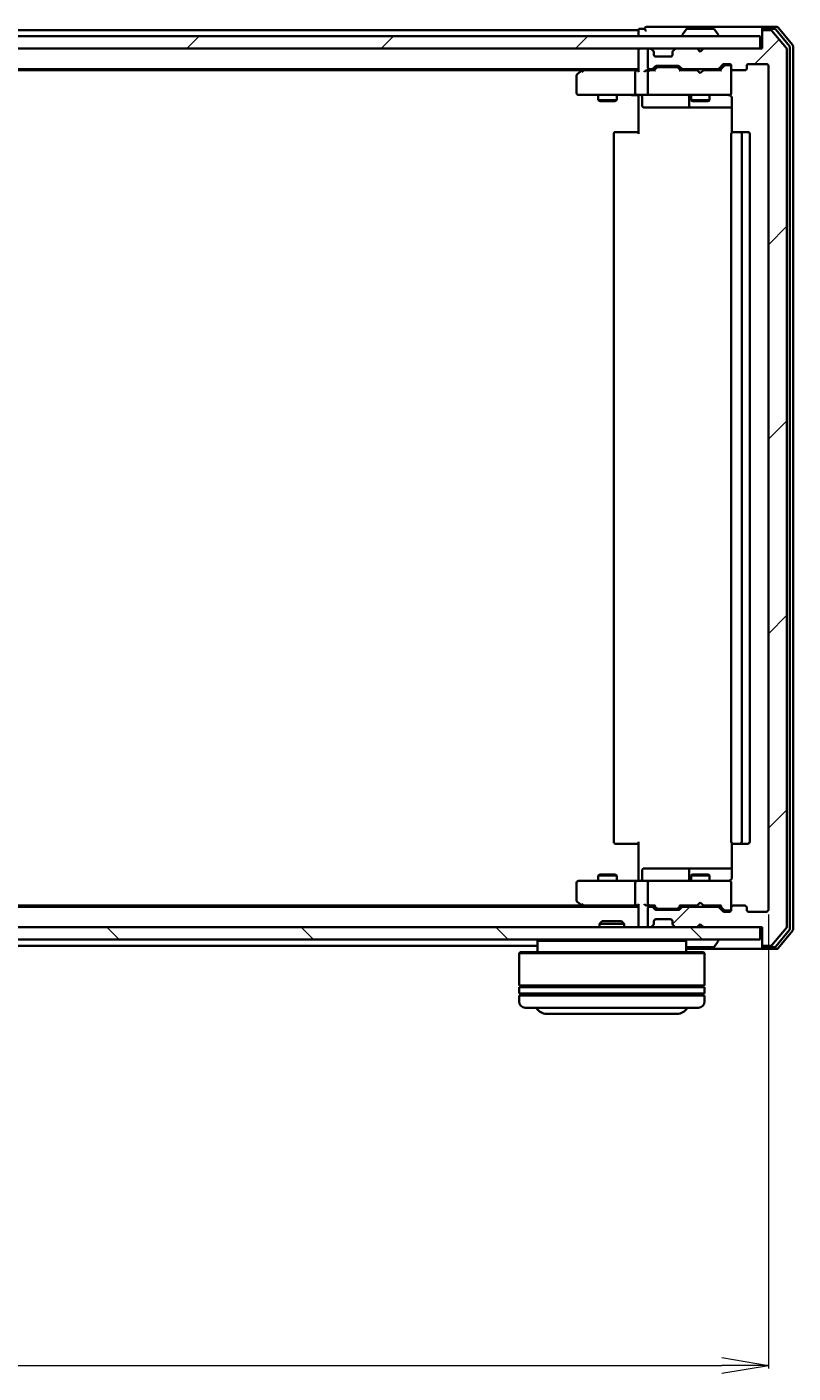
# Model space of a CAD drawing. Units: millimetres. Extents: x 7 to 9050, y 4 to 1971.
# Drawn here: x 1483 to 1607, y 189 to 406 of the extents above; entities that cross this region are included whole.
import ezdxf

# ---------------------------------------------------------------- set-up
doc = ezdxf.new("R2010")
doc.units = ezdxf.units.MM
doc.header["$LTSCALE"] = 0.5
doc.layers.get('Defpoints').update_dxf_attribs({"lineweight": 25})
for name, color, linetype, lineweight in [('Dimension (ISO)', 7, 'Continuous', 18), ('Hatch (ISO)', 1, 'Continuous', 18), ('Visible (ISO)', 7, 'Continuous', 35)]:
    doc.layers.add(name, color=color, linetype=linetype, lineweight=lineweight)
doc.styles.add('Note Text (TK)', font='MS PGothic.ttf')
doc.dimstyles.new('Default - Method 1b (TK)', dxfattribs={"dimscale": 0.5, "dimtxt": 2.5, "dimasz": 2.5, "dimexe": 1, "dimexo": 1.5, "dimgap": 1, "dimtad": 1, "dimdsep": 46, "dimtxsty": 'Note Text (TK)', "dimblk": 'OPEN', "dimcen": 0.09, "dimdle": 5, "dimclrd": 100, "dimclre": 100, "dimclrt": 7, "dimadec": 1, "dimazin": 1, "dimtfac": 1, "dimtmove": 0, "dimatfit": 3, "dimldrblk": 'OPEN', "dimfxl": 1, "dimtolj": 1, "dimlwd": -1, "dimlwe": -1, "dimarcsym": 0})
pattern_1 = [(45, (111.25, -52), (-15.71545, 15.71545), [])]

# ---------------------------------------------------------------- blocks, each defined once
blk = doc.blocks.new('_Open')
at = {"color": 0, "linetype": 'ByBlock', "lineweight": -2}
for p, q in [((-1, 0.167), (0, 0)), ((-1, -0.167), (0, 0)), ((0, 0), (-1, 0))]:
    blk.add_line(p, q, dxfattribs=at)
blk = doc.blocks.new('*D38')
at = {"layer": 'Defpoints', "color": 0}
for p in [(1110.84, 263.45), (1602.84, 263.45), (1602.84, 189.85)]:
    blk.add_point(p, dxfattribs=at)
at = {"layer": 'Dimension (ISO)', "color": 100}
for p, q in [((1110.84, 262.7), (1110.84, 189.35)), ((1602.84, 262.7), (1602.84, 189.35)), ((1118.34, 189.85), (1595.34, 189.85))]:
    blk.add_line(p, q, dxfattribs=at)
at = {"layer": 'Dimension (ISO)', "color": 100, "xscale": 7.5, "yscale": 7.5, "zscale": 7.5, "rotation": 180}
blk.add_blockref('_Open', (1110.84, 189.85), dxfattribs=at)
at = {"layer": 'Dimension (ISO)', "color": 100, "xscale": 7.5, "yscale": 7.5, "zscale": 7.5}
blk.add_blockref('_Open', (1602.84, 189.85), dxfattribs=at)
at = {"layer": 'Dimension (ISO)', "color": 7, "insert": (1338.91, 201.57), "char_height": 1.25, "attachment_point": 4, "style": 'Note Text (TK)'}
blk.add_mtext('\\A1;\\fMS PGothic|b0|i0;{\\H17.4300;492', dxfattribs=at)

msp = doc.modelspace()

# ---------------------------------------------------------------- hatches: boundary and pattern name
at = {"layer": 'Hatch (ISO)'}
h = msp.add_hatch(dxfattribs=at)
h.set_pattern_fill('ANSI31', color=256, scale=177.8, style=0)
h.set_pattern_definition(pattern_1)
h.paths.add_polyline_path([(1601.5402, 402.6475), (1601.5402, 404.6475), (1112.1402, 404.6475), (1112.1402, 402.6475)])
h = msp.add_hatch(dxfattribs=at)
h.set_pattern_fill('ANSI31', color=256, scale=177.8, style=0)
h.set_pattern_definition(pattern_1)
edge = h.paths.add_edge_path()
edge.add_ellipse((1602.1402, 405.3475), major_axis=(-0.3, 0), ratio=1, start_angle=270, end_angle=360)
edge.add_line((1601.8402, 405.3475), (1601.8402, 402.6475))
edge.add_line((1601.8402, 402.6475), (1592.3402, 402.6475))
edge.add_line((1592.3402, 402.6475), (1591.8402, 402.1475))
edge.add_line((1591.8402, 402.1475), (1591.3402, 402.6475))
edge.add_line((1591.3402, 402.6475), (1587.9644, 402.6475))
edge.add_ellipse((1587.9644, 402.3475), major_axis=(-0.3, 0), ratio=1, start_angle=270, end_angle=315)
edge.add_line((1587.7523, 402.5597), (1587.428, 402.2354))
edge.add_ellipse((1587.6402, 402.0233), major_axis=(-0.2121, -0.2121), ratio=1, start_angle=270, end_angle=315)
edge.add_line((1587.3402, 402.0233), (1587.3402, 401.6475))
edge.add_ellipse((1587.0402, 401.6475), major_axis=(0, -0.3), ratio=1, start_angle=0, end_angle=90, ccw=False)
edge.add_line((1587.0402, 401.3475), (1584.6402, 401.3475))
edge.add_ellipse((1584.6402, 401.6475), major_axis=(-0.3, 0), ratio=1, start_angle=0, end_angle=90, ccw=False)
edge.add_line((1584.3402, 401.6475), (1584.3402, 402.0233))
edge.add_ellipse((1584.0402, 402.0233), major_axis=(0, 0.3), ratio=1, start_angle=270, end_angle=315)
edge.add_line((1584.2523, 402.2354), (1583.928, 402.5597))
edge.add_ellipse((1583.7159, 402.3475), major_axis=(-0.2121, 0.2121), ratio=1, start_angle=270, end_angle=315)
edge.add_line((1583.7159, 402.6475), (1583.6402, 402.6475))
edge.add_ellipse((1583.6402, 402.3475), major_axis=(-0.3, 0), ratio=1, start_angle=270, end_angle=360)
edge.add_line((1583.3402, 402.3475), (1583.3402, 399.6475))
edge.add_ellipse((1583.6402, 399.6475), major_axis=(0, -0.3), ratio=1, start_angle=270, end_angle=360)
edge.add_line((1583.6402, 399.3475), (1584.0159, 399.3475))
edge.add_ellipse((1584.0159, 399.6475), major_axis=(0.3, 0), ratio=1, start_angle=270, end_angle=315)
edge.add_line((1584.228, 399.4354), (1584.5523, 399.7597))
edge.add_ellipse((1584.7644, 399.5475), major_axis=(0.2121, 0.2121), ratio=1, start_angle=45, end_angle=90, ccw=False)
edge.add_line((1584.7644, 399.8475), (1588.2659, 399.8475))
edge.add_ellipse((1588.2659, 399.5475), major_axis=(0.3, 0), ratio=1, start_angle=45, end_angle=90, ccw=False)
edge.add_line((1588.478, 399.7597), (1588.8023, 399.4354))
edge.add_ellipse((1589.0144, 399.6475), major_axis=(0.2121, -0.2121), ratio=1, start_angle=270, end_angle=315)
edge.add_line((1589.0144, 399.3475), (1594.6659, 399.3475))
edge.add_ellipse((1594.6659, 399.6475), major_axis=(0.3, 0), ratio=1, start_angle=270, end_angle=315)
edge.add_line((1594.878, 399.4354), (1595.5023, 400.0597))
edge.add_ellipse((1595.7144, 399.8475), major_axis=(0.2121, 0.2121), ratio=1, start_angle=45, end_angle=90, ccw=False)
edge.add_line((1595.7144, 400.1475), (1596.5402, 400.1475))
edge.add_ellipse((1596.5402, 399.8475), major_axis=(0.3, 0), ratio=1, start_angle=0, end_angle=90, ccw=False)
edge.add_line((1596.8402, 399.8475), (1596.8402, 399.4475))
edge.add_ellipse((1597.1402, 399.4475), major_axis=(0, -0.3), ratio=1, start_angle=270, end_angle=360)
edge.add_line((1597.1402, 399.1475), (1599.0402, 399.1475))
edge.add_ellipse((1599.0402, 399.4475), major_axis=(0.3, 0), ratio=1, start_angle=270, end_angle=360)
edge.add_line((1599.3402, 399.4475), (1599.3402, 399.8475))
edge.add_ellipse((1599.6402, 399.8475), major_axis=(0, 0.3), ratio=1, start_angle=0, end_angle=90, ccw=False)
edge.add_line((1599.6402, 400.1475), (1602.5402, 400.1475))
edge.add_ellipse((1602.5402, 399.8475), major_axis=(0.3, 0), ratio=1, start_angle=0, end_angle=90, ccw=False)
edge.add_line((1602.8402, 399.8475), (1602.8402, 263.4475))
edge.add_ellipse((1602.5402, 263.4475), major_axis=(0, -0.3), ratio=1, start_angle=0, end_angle=90, ccw=False)
edge.add_line((1602.5402, 263.1475), (1599.6402, 263.1475))
edge.add_ellipse((1599.6402, 263.4475), major_axis=(-0.3, 0), ratio=1, start_angle=0, end_angle=90, ccw=False)
edge.add_line((1599.3402, 263.4475), (1599.3402, 263.8475))
edge.add_ellipse((1599.0402, 263.8475), major_axis=(0, 0.3), ratio=1, start_angle=270, end_angle=360)
edge.add_line((1599.0402, 264.1475), (1597.1402, 264.1475))
edge.add_ellipse((1597.1402, 263.8475), major_axis=(-0.3, 0), ratio=1, start_angle=270, end_angle=360)
edge.add_line((1596.8402, 263.8475), (1596.8402, 263.4475))
edge.add_ellipse((1596.5402, 263.4475), major_axis=(0, -0.3), ratio=1, start_angle=0, end_angle=90, ccw=False)
edge.add_line((1596.5402, 263.1475), (1595.7144, 263.1475))
edge.add_ellipse((1595.7144, 263.4475), major_axis=(-0.3, 0), ratio=1, start_angle=45, end_angle=90, ccw=False)
edge.add_line((1595.5023, 263.2354), (1594.878, 263.8597))
edge.add_ellipse((1594.6659, 263.6475), major_axis=(-0.2121, 0.2121), ratio=1, start_angle=270, end_angle=315)
edge.add_line((1594.6659, 263.9475), (1589.0144, 263.9475))
edge.add_ellipse((1589.0144, 263.6475), major_axis=(-0.3, 0), ratio=1, start_angle=270, end_angle=315)
edge.add_line((1588.8023, 263.8597), (1588.478, 263.5354))
edge.add_ellipse((1588.2659, 263.7475), major_axis=(-0.2121, -0.2121), ratio=1, start_angle=45, end_angle=90, ccw=False)
edge.add_line((1588.2659, 263.4475), (1584.7644, 263.4475))
edge.add_ellipse((1584.7644, 263.7475), major_axis=(-0.3, 0), ratio=1, start_angle=45, end_angle=90, ccw=False)
edge.add_line((1584.5523, 263.5354), (1584.228, 263.8597))
edge.add_ellipse((1584.0159, 263.6475), major_axis=(-0.2121, 0.2121), ratio=1, start_angle=270, end_angle=315)
edge.add_line((1584.0159, 263.9475), (1583.6402, 263.9475))
edge.add_ellipse((1583.6402, 263.6475), major_axis=(-0.3, 0), ratio=1, start_angle=270, end_angle=360)
edge.add_line((1583.3402, 263.6475), (1583.3402, 260.9475))
edge.add_ellipse((1583.6402, 260.9475), major_axis=(0, -0.3), ratio=1, start_angle=270, end_angle=360)
edge.add_line((1583.6402, 260.6475), (1583.7159, 260.6475))
edge.add_ellipse((1583.7159, 260.9475), major_axis=(0.3, 0), ratio=1, start_angle=270, end_angle=315)
edge.add_line((1583.928, 260.7354), (1584.2523, 261.0597))
edge.add_ellipse((1584.0402, 261.2718), major_axis=(0.2121, 0.2121), ratio=1, start_angle=270, end_angle=315)
edge.add_line((1584.3402, 261.2718), (1584.3402, 261.6475))
edge.add_ellipse((1584.6402, 261.6475), major_axis=(0, 0.3), ratio=1, start_angle=0, end_angle=90, ccw=False)
edge.add_line((1584.6402, 261.9475), (1587.0402, 261.9475))
edge.add_ellipse((1587.0402, 261.6475), major_axis=(0.3, 0), ratio=1, start_angle=0, end_angle=90, ccw=False)
edge.add_line((1587.3402, 261.6475), (1587.3402, 261.2718))
edge.add_ellipse((1587.6402, 261.2718), major_axis=(0, -0.3), ratio=1, start_angle=270, end_angle=315)
edge.add_line((1587.428, 261.0597), (1587.7523, 260.7354))
edge.add_ellipse((1587.9644, 260.9475), major_axis=(0.2121, -0.2121), ratio=1, start_angle=270, end_angle=315)
edge.add_line((1587.9644, 260.6475), (1591.3402, 260.6475))
edge.add_line((1591.3402, 260.6475), (1591.8402, 261.1475))
edge.add_line((1591.8402, 261.1475), (1592.3402, 260.6475))
edge.add_line((1592.3402, 260.6475), (1601.8402, 260.6475))
edge.add_line((1601.8402, 260.6475), (1601.8402, 257.9475))
edge.add_ellipse((1602.1402, 257.9475), major_axis=(0, -0.3), ratio=1, start_angle=270, end_angle=360)
edge.add_line((1602.1402, 257.6475), (1603.1997, 257.6475))
edge.add_ellipse((1603.1997, 257.9475), major_axis=(0.3, 0), ratio=1, start_angle=270, end_angle=320.194429)
edge.add_line((1603.4301, 257.7555), (1605.7706, 260.5641))
edge.add_ellipse((1605.5402, 260.7561), major_axis=(0.1921, 0.2305), ratio=1, start_angle=270, end_angle=309.805571)
edge.add_line((1605.8402, 260.7561), (1605.8402, 402.5389))
edge.add_ellipse((1605.5402, 402.5389), major_axis=(0, 0.3), ratio=1, start_angle=270, end_angle=309.805571)
edge.add_line((1605.7706, 402.731), (1603.4301, 405.5396))
edge.add_ellipse((1603.1997, 405.3475), major_axis=(-0.1921, 0.2305), ratio=1, start_angle=270, end_angle=320.194429)
edge.add_line((1603.1997, 405.6475), (1602.1402, 405.6475))
h = msp.add_hatch(dxfattribs=at)
h.set_pattern_fill('ANSI31', color=256, scale=177.8, angle=90.00021, style=0)
h.set_pattern_definition([(135.0002, (111.25, -52), (-15.7154, -15.7155), [])])
h.paths.add_polyline_path([(1601.5402, 258.6475), (1601.5402, 260.6475), (1112.1402, 260.6475), (1112.1402, 258.6475)])

# ---------------------------------------------------------------- linework, layer by layer
at = {"layer": 'Visible (ISO)'}
for p, q in [((1601.5402, 404.6475), (1112.1402, 404.6475)), ((1581.8402, 405.6475), (1359.2202, 405.6475)), ((1581.8402, 405.6475), (1581.8402, 405.3475)), ((1581.8402, 405.3475), (1581.8402, 404.6475)), ((1582.8402, 405.8475), (1582.1402, 405.8475)), ((1586.8402, 406.1475), (1583.1402, 406.1475)), ((1602.1402, 406.1475), (1586.8402, 406.1475)), ((1588.9402, 404.7475), (1588.9402, 404.7882)), ((1589.531, 405.7565), (1588.9725, 404.8972)), ((1593.9816, 405.8475), (1589.6987, 405.8475)), ((1594.1493, 405.7565), (1594.7079, 404.8972)), ((1594.7402, 404.7475), (1594.7402, 404.7882)), ((1601.5402, 402.6475), (1601.5402, 404.6475)), ((1601.8402, 405.5475), (1601.8402, 405.8475)), ((1601.8402, 405.5475), (1601.8402, 405.3475)), ((1601.8402, 405.3475), (1601.8402, 402.6475)), ((1604.1997, 406.1475), (1602.1402, 406.1475)), ((1603.7988, 405.8475), (1602.1402, 405.8475)), ((1603.1997, 405.6475), (1602.1402, 405.6475)), ((1605.7706, 402.731), (1603.4301, 405.5396)), ((1606.2706, 403.0499), (1604.0293, 405.7396)), ((1606.7706, 403.231), (1604.4301, 406.0396)), ((1112.1402, 402.6475), (1601.5402, 402.6475)), ((1581.8402, 402.6475), (1581.8402, 402.3475)), ((1583.7159, 402.6475), (1583.6402, 402.6475)), ((1584.2523, 402.2354), (1583.928, 402.5597)), ((1587.7523, 402.5597), (1587.428, 402.2354)), ((1591.3402, 402.6475), (1587.9644, 402.6475)), ((1591.8402, 402.1475), (1591.3402, 402.6475)), ((1592.3402, 402.6475), (1591.8402, 402.1475)), ((1601.8402, 402.6475), (1592.3402, 402.6475)), ((1605.8402, 260.7561), (1605.8402, 402.5389)), ((1606.3402, 260.4372), (1606.3402, 402.8579)), ((1606.8402, 260.2561), (1606.8402, 403.0389)), ((1581.8402, 402.3475), (1581.8402, 399.0597)), ((1583.3402, 402.3475), (1583.3402, 399.6475)), ((1584.2727, 402.215), (1584.2523, 402.2354)), ((1584.3402, 401.6475), (1584.3402, 402.0233)), ((1587.0402, 401.3475), (1584.6402, 401.3475)), ((1587.3402, 402.0233), (1587.3402, 401.6475)), ((1587.428, 402.2354), (1587.4076, 402.215)), ((1131.8402, 399.3475), (1581.8402, 399.3475)), ((1140.9068, 399.1475), (1572.7735, 399.1475)), ((1571.8402, 398.2975), (1571.8402, 395.4475)), ((1572.6935, 399.0875), (1571.9602, 398.5375)), ((1573.0402, 399.3475), (1572.6935, 399.0875)), ((1572.9036, 398.8475), (1572.748, 399.0031)), ((1581.4644, 399.1475), (1572.8735, 399.1475)), ((1581.3402, 398.8475), (1581.3402, 395.4475)), ((1581.8402, 399.1475), (1581.4644, 399.1475)), ((1583.6402, 399.1475), (1583.2644, 399.1475)), ((1583.3402, 398.8475), (1583.3402, 395.4475)), ((1583.6402, 399.3475), (1584.0159, 399.3475)), ((1584.5163, 399.1475), (1583.6402, 399.1475)), ((1584.228, 399.4354), (1584.5523, 399.7597)), ((1584.3402, 399.1475), (1584.7523, 399.5597)), ((1584.7644, 399.8475), (1588.2659, 399.8475)), ((1585.1079, 399.6475), (1584.9645, 399.6475)), ((1587.9225, 399.6475), (1585.1079, 399.6475)), ((1588.0659, 399.6475), (1587.9225, 399.6475)), ((1588.2781, 399.5597), (1588.6902, 399.1475)), ((1588.478, 399.7597), (1588.8023, 399.4354)), ((1591.3402, 399.1475), (1588.5141, 399.1475)), ((1589.0144, 399.3475), (1594.6659, 399.3475)), ((1590.3402, 399.3475), (1590.3402, 399.1475)), ((1591.4002, 399.0875), (1591.3402, 399.1475)), ((1591.8402, 398.6475), (1591.4002, 399.0875)), ((1591.8402, 398.6475), (1592.2802, 399.0875)), ((1592.3402, 399.1475), (1592.2802, 399.0875)), ((1595.1663, 399.1475), (1592.3402, 399.1475)), ((1593.3402, 399.3475), (1593.3402, 399.1475)), ((1594.878, 399.4354), (1595.5023, 400.0597)), ((1594.9902, 399.1475), (1595.7023, 399.8597)), ((1595.7144, 400.1475), (1596.5402, 400.1475)), ((1596.051, 399.9475), (1595.9145, 399.9475)), ((1596.5402, 399.9475), (1596.051, 399.9475)), ((1596.8402, 399.8475), (1596.8402, 399.4475)), ((1596.8402, 395.4475), (1596.8402, 399.4475)), ((1597.1402, 399.1475), (1599.0402, 399.1475)), ((1599.3402, 399.4475), (1599.3402, 399.8475)), ((1599.6402, 400.1475), (1602.5402, 400.1475)), ((1602.8402, 399.8475), (1602.8402, 263.4475)), ((1572.1402, 395.1475), (1572.9036, 395.1475)), ((1572.9036, 395.1475), (1581.4644, 395.1475)), ((1575.3402, 395.1475), (1575.3402, 394.2975)), ((1575.3402, 394.2975), (1578.3402, 394.2975)), ((1575.6469, 394.1442), (1575.3402, 394.2975)), ((1578.0334, 394.1442), (1575.6469, 394.1442)), ((1578.0334, 394.1442), (1578.3402, 394.2975)), ((1578.3402, 395.1475), (1578.3402, 394.2975)), ((1583.6402, 395.1475), (1581.4644, 395.1475)), ((1581.8402, 394.9225), (1581.8402, 395.1398)), ((1581.8402, 394.9225), (1581.8402, 394.6475)), ((1581.8402, 388.8475), (1581.8402, 394.6475)), ((1582.4415, 394.8475), (1582.4415, 393.4475)), ((1583.6402, 395.1475), (1584.4584, 395.1475)), ((1584.4584, 395.1475), (1595.6548, 395.1475)), ((1590.0456, 394.8475), (1590.0456, 393.4475)), ((1590.3402, 395.1475), (1590.3402, 394.2975)), ((1590.3402, 394.2975), (1593.3402, 394.2975)), ((1590.6469, 394.1442), (1590.3402, 394.2975)), ((1593.0334, 394.1442), (1590.6469, 394.1442)), ((1593.0334, 394.1442), (1593.3402, 394.2975)), ((1593.3402, 395.1475), (1593.3402, 394.2975)), ((1595.6548, 395.1475), (1596.5402, 395.1475)), ((1596.8402, 395.4242), (1596.8402, 395.4475)), ((1596.93, 394.6475), (1596.93, 389.0616)), ((1582.7415, 393.1475), (1586.6711, 393.1475)), ((1586.6711, 393.1475), (1590.3456, 393.1475)), ((1590.3456, 393.1475), (1590.5172, 393.1475)), ((1590.5172, 393.1475), (1596.93, 393.1475)), ((1577.8402, 388.8475), (1577.8402, 274.4475)), ((1578.1402, 389.1475), (1578.1987, 389.1475)), ((1578.9059, 389.1475), (1578.1987, 389.1475)), ((1578.9059, 389.1475), (1579.0473, 389.1475)), ((1581.426, 389.1475), (1579.0473, 389.1475)), ((1581.426, 389.1475), (1581.8402, 389.1475)), ((1596.8402, 388.8475), (1596.8402, 274.4475)), ((1597.1402, 389.1475), (1597.1987, 389.1475)), ((1597.9059, 389.1475), (1597.1987, 389.1475)), ((1597.9059, 389.1475), (1598.0473, 389.1475)), ((1598.2402, 389.1475), (1598.0473, 389.1475)), ((1599.5402, 389.1475), (1598.2402, 389.1475)), ((1598.5402, 274.4475), (1598.5402, 388.8475)), ((1599.8402, 274.4475), (1599.8402, 388.8475)), ((1578.1987, 274.1475), (1578.1402, 274.1475)), ((1578.1987, 274.1475), (1578.9059, 274.1475)), ((1579.0473, 274.1475), (1578.9059, 274.1475)), ((1579.0473, 274.1475), (1581.426, 274.1475)), ((1581.8402, 274.1475), (1581.426, 274.1475)), ((1581.8402, 268.6475), (1581.8402, 274.4475)), ((1596.93, 274.2335), (1596.93, 268.6475)), ((1597.1987, 274.1475), (1597.1402, 274.1475)), ((1597.1987, 274.1475), (1597.9059, 274.1475)), ((1598.0473, 274.1475), (1597.9059, 274.1475)), ((1598.0473, 274.1475), (1598.2402, 274.1475)), ((1598.2402, 274.1475), (1599.5402, 274.1475)), ((1582.4415, 268.4475), (1582.4415, 269.8475)), ((1586.6711, 270.1475), (1582.7415, 270.1475)), ((1590.3456, 270.1475), (1586.6711, 270.1475)), ((1590.0456, 269.8475), (1590.0456, 268.4475)), ((1590.5172, 270.1475), (1590.3456, 270.1475)), ((1596.93, 270.1475), (1590.5172, 270.1475)), ((1571.8402, 267.8475), (1571.8402, 264.9975)), ((1572.9036, 268.1475), (1572.1402, 268.1475)), ((1581.4644, 268.1475), (1572.9036, 268.1475)), ((1575.6469, 269.1509), (1575.3402, 268.9975)), ((1578.3402, 268.9975), (1575.3402, 268.9975)), ((1575.3402, 268.1475), (1575.3402, 268.9975)), ((1575.6469, 269.1509), (1578.0334, 269.1509)), ((1578.0334, 269.1509), (1578.3402, 268.9975)), ((1578.3402, 268.1475), (1578.3402, 268.9975)), ((1581.3402, 267.8475), (1581.3402, 264.4475)), ((1581.4644, 268.1475), (1583.6402, 268.1475)), ((1581.8402, 268.6475), (1581.8402, 268.3726)), ((1581.8402, 268.1553), (1581.8402, 268.3726)), ((1583.3402, 267.8475), (1583.3402, 264.4475)), ((1584.4584, 268.1475), (1583.6402, 268.1475)), ((1595.6548, 268.1475), (1584.4584, 268.1475)), ((1590.6469, 269.1509), (1590.3402, 268.9975)), ((1593.3402, 268.9975), (1590.3402, 268.9975)), ((1590.3402, 268.1475), (1590.3402, 268.9975)), ((1590.6469, 269.1509), (1593.0334, 269.1509)), ((1593.0334, 269.1509), (1593.3402, 268.9975)), ((1593.3402, 268.1475), (1593.3402, 268.9975)), ((1596.5402, 268.1475), (1595.6548, 268.1475)), ((1596.8402, 267.8475), (1596.8402, 267.8709)), ((1596.8402, 263.8475), (1596.8402, 267.8475)), ((1581.8402, 263.9475), (1131.8402, 263.9475)), ((1572.7735, 264.1475), (1140.9068, 264.1475)), ((1571.9602, 264.7575), (1572.6935, 264.2075)), ((1572.6935, 264.2075), (1573.0402, 263.9475)), ((1572.9036, 264.4475), (1572.748, 264.2919)), ((1572.8735, 264.1475), (1581.4644, 264.1475)), ((1581.4644, 264.1475), (1581.8402, 264.1475)), ((1581.8402, 264.2354), (1581.8402, 260.9475)), ((1583.2644, 264.1475), (1583.6402, 264.1475)), ((1583.3402, 263.6475), (1583.3402, 260.9475)), ((1583.6402, 264.1475), (1584.5163, 264.1475)), ((1584.0159, 263.9475), (1583.6402, 263.9475)), ((1584.5523, 263.5354), (1584.228, 263.8597)), ((1584.7523, 263.7354), (1584.3402, 264.1475)), ((1588.2659, 263.4475), (1584.7644, 263.4475)), ((1584.9645, 263.6475), (1585.1079, 263.6475)), ((1585.1079, 263.6475), (1587.9225, 263.6475)), ((1587.9225, 263.6475), (1588.0659, 263.6475)), ((1588.2781, 263.7354), (1588.6902, 264.1475)), ((1588.8023, 263.8597), (1588.478, 263.5354)), ((1588.5141, 264.1475), (1591.3402, 264.1475)), ((1594.6659, 263.9475), (1589.0144, 263.9475)), ((1590.3402, 263.9475), (1590.3402, 264.1475)), ((1591.3402, 264.1475), (1591.4002, 264.2075)), ((1591.8402, 264.6475), (1591.4002, 264.2075)), ((1591.8402, 264.6475), (1592.2802, 264.2075)), ((1592.2802, 264.2075), (1592.3402, 264.1475)), ((1592.3402, 264.1475), (1595.1663, 264.1475)), ((1593.3402, 263.9475), (1593.3402, 264.1475)), ((1595.5023, 263.2354), (1594.878, 263.8597)), ((1594.9902, 264.1475), (1595.7023, 263.4354)), ((1595.9145, 263.3475), (1596.051, 263.3475)), ((1596.051, 263.3475), (1596.5402, 263.3475)), ((1596.8402, 263.8475), (1596.8402, 263.4475)), ((1599.0402, 264.1475), (1597.1402, 264.1475)), ((1599.3402, 263.4475), (1599.3402, 263.8475)), ((1575.9696, 261.6475), (1575.5402, 261.218)), ((1579.5402, 261.218), (1575.5402, 261.218)), ((1575.5402, 260.6475), (1575.5402, 261.218)), ((1575.9696, 261.6475), (1579.1108, 261.6475)), ((1579.1108, 261.6475), (1579.5402, 261.218)), ((1579.5402, 260.6475), (1579.5402, 261.218)), ((1583.928, 260.7354), (1584.2523, 261.0597)), ((1584.2523, 261.0597), (1584.2727, 261.0801)), ((1584.3402, 261.2718), (1584.3402, 261.6475)), ((1584.6402, 261.9475), (1587.0402, 261.9475)), ((1587.3402, 261.6475), (1587.3402, 261.2718)), ((1587.4076, 261.0801), (1587.428, 261.0597)), ((1587.428, 261.0597), (1587.7523, 260.7354)), ((1591.3402, 260.6475), (1591.8402, 261.1475)), ((1591.8402, 261.1475), (1592.3402, 260.6475)), ((1596.5402, 263.1475), (1595.7144, 263.1475)), ((1602.5402, 263.1475), (1599.6402, 263.1475)), ((1601.5402, 260.6475), (1112.1402, 260.6475)), ((1581.8402, 260.9475), (1581.8402, 260.6475)), ((1583.6402, 260.6475), (1583.7159, 260.6475)), ((1587.9644, 260.6475), (1591.3402, 260.6475)), ((1592.3402, 260.6475), (1601.8402, 260.6475)), ((1601.5402, 258.6475), (1601.5402, 260.6475)), ((1601.8402, 260.6475), (1601.8402, 257.9475)), ((1603.4301, 257.7555), (1605.7706, 260.5641)), ((1604.0293, 257.5555), (1606.2706, 260.2451)), ((1604.4301, 257.2555), (1606.7706, 260.0641)), ((1112.1402, 258.6475), (1601.5402, 258.6475)), ((1359.2202, 257.6475), (1565.5402, 257.6475)), ((1565.7402, 258.6475), (1565.5402, 258.4475)), ((1589.5402, 258.4475), (1565.5402, 258.4475)), ((1565.5402, 258.4475), (1565.5402, 256.6475)), ((1589.3402, 258.6475), (1589.5402, 258.4475)), ((1589.5402, 258.4475), (1589.5402, 256.6475)), ((1589.5402, 257.1475), (1602.1402, 257.1475)), ((1589.6987, 257.4475), (1593.9816, 257.4475)), ((1594.1493, 257.5385), (1594.7079, 258.3978)), ((1594.7402, 258.5475), (1594.7402, 258.5068)), ((1601.8402, 257.9475), (1601.8402, 257.7475)), ((1601.8402, 257.4475), (1601.8402, 257.7475)), ((1602.1402, 257.6475), (1603.1997, 257.6475)), ((1602.1402, 257.4475), (1603.7988, 257.4475)), ((1602.1402, 257.1475), (1604.1997, 257.1475)), ((1562.7402, 256.6475), (1562.5402, 256.4475)), ((1592.5402, 256.4475), (1562.5402, 256.4475)), ((1562.5402, 256.4475), (1562.5402, 251.2475)), ((1562.7402, 256.6475), (1592.3402, 256.6475)), ((1592.3402, 256.6475), (1592.5402, 256.4475)), ((1592.5402, 256.4475), (1592.5402, 251.2475)), ((1592.5402, 251.2475), (1562.5402, 251.2475)), ((1562.5402, 250.9475), (1592.5402, 250.9475)), ((1562.5402, 250.9475), (1562.5402, 249.9475)), ((1562.7402, 250.9475), (1562.7402, 251.2475)), ((1592.3402, 250.9475), (1592.3402, 251.2475)), ((1592.5402, 250.9475), (1592.5402, 249.9475)), ((1592.5402, 249.9475), (1562.5402, 249.9475)), ((1562.5402, 249.6475), (1592.5402, 249.6475)), ((1562.5402, 249.6475), (1562.5402, 248.6475)), ((1562.7402, 249.6475), (1562.7402, 249.9475)), ((1592.3402, 249.6475), (1592.3402, 249.9475)), ((1592.5402, 249.6475), (1592.5402, 248.6475)), ((1591.5402, 247.6475), (1563.5402, 247.6475)), ((1567.0402, 246.6475), (1588.0402, 246.6475))]:
    msp.add_line(p, q, dxfattribs=at)
for centre, radius, start, end in [((1582.1402, 405.5475), 0.3, 90, 180), ((1583.1402, 405.8475), 0.3, 90, 180), ((1583.1402, 405.8475), 0.3, 180, 270), ((1589.1402, 404.7882), 0.2, 146.976132, 180), ((1589.0402, 404.7475), 0.1, 180, 270), ((1589.6987, 405.6475), 0.2, 90, 146.976132), ((1593.9816, 405.6475), 0.2, 33.023868, 90), ((1594.6402, 404.7475), 0.1, 270, 0), ((1594.5402, 404.7882), 0.2, 0, 33.023868), ((1602.1402, 405.8475), 0.3, 90, 180), ((1602.1402, 405.5475), 0.3, 90, 180), ((1602.1402, 405.3475), 0.3, 90, 180), ((1603.1997, 405.3475), 0.3, 39.805571, 90), ((1603.7988, 405.5475), 0.3, 39.805571, 90), ((1604.1997, 405.8475), 0.3, 39.805571, 90), ((1582.1402, 402.3475), 0.3, 90, 180), ((1583.6402, 402.3475), 0.3, 90, 180), ((1583.7159, 402.3475), 0.3, 45, 90), ((1587.9644, 402.3475), 0.3, 90, 135), ((1605.5402, 402.5389), 0.3, 0, 39.805571), ((1606.0402, 402.8579), 0.3, 0, 39.805571), ((1606.5402, 403.0389), 0.3, 0, 39.805571), ((1584.0402, 402.0233), 0.3, 0, 45), ((1584.6402, 401.6475), 0.3, 180, 270), ((1587.0402, 401.6475), 0.3, 270, 0), ((1587.6402, 402.0233), 0.3, 135, 180), ((1572.1402, 398.2975), 0.3, 126.869898, 180), ((1572.8735, 398.8475), 0.3, 113.437984, 126.869898), ((1572.8735, 398.8475), 0.3, 90, 113.437984), ((1583.6402, 399.6475), 0.3, 180, 270), ((1583.6402, 398.8475), 0.3, 148.755545, 180), ((1583.6402, 398.8475), 0.3, 90, 113.437996), ((1584.0159, 399.6475), 0.3, 270, 315), ((1584.7644, 399.5475), 0.3, 90, 135), ((1588.2659, 399.5475), 0.3, 45, 90), ((1589.0144, 399.6475), 0.3, 225, 270), ((1594.6659, 399.6475), 0.3, 270, 315), ((1595.7144, 399.8475), 0.3, 90, 135), ((1596.5402, 399.8475), 0.3, 0, 90), ((1596.5402, 399.6475), 0.3, 0, 90), ((1597.1402, 399.4475), 0.3, 180, 270), ((1599.0402, 399.4475), 0.3, 270, 0), ((1599.6402, 399.8475), 0.3, 90, 180), ((1602.5402, 399.8475), 0.3, 0, 90), ((1572.1402, 395.4475), 0.3, 180, 270), ((1582.1415, 394.8475), 0.3, 0, 90), ((1583.6402, 395.4475), 0.3, 180, 270), ((1589.7456, 394.8475), 0.3, 0, 90), ((1596.3402, 394.6475), 0.5, 75.522488, 90), ((1596.5402, 395.4221), 0.3, 255.522488, 0), ((1596.5402, 395.4475), 0.3, 270, 0), ((1582.7415, 393.4475), 0.3, 180, 270), ((1590.3456, 393.4475), 0.3, 180, 270), ((1578.1402, 388.8475), 0.3, 90, 180), ((1597.1402, 388.8475), 0.3, 90, 180), ((1598.2402, 388.8475), 0.3, 0, 90), ((1599.5402, 388.8475), 0.3, 0, 90), ((1578.1402, 274.4475), 0.3, 180, 270), ((1597.1402, 274.4475), 0.3, 180, 270), ((1598.2402, 274.4475), 0.3, 270, 0), ((1599.5402, 274.4475), 0.3, 270, 0), ((1582.7415, 269.8475), 0.3, 90, 180), ((1590.3456, 269.8475), 0.3, 90, 180), ((1572.1402, 267.8475), 0.3, 90, 180), ((1582.1415, 268.4475), 0.3, 270, 0), ((1583.6402, 267.8475), 0.3, 90, 180), ((1589.7456, 268.4475), 0.3, 270, 0), ((1596.3402, 268.6475), 0.5, 270, 284.477512), ((1596.5402, 267.8729), 0.3, 0, 104.477512), ((1596.5402, 267.8475), 0.3, 0, 90), ((1572.1402, 264.9975), 0.3, 180, 233.130102), ((1572.8735, 264.4475), 0.3, 233.130102, 246.562021), ((1572.8735, 264.4475), 0.3, 246.562004, 270), ((1583.6402, 264.4475), 0.3, 180, 211.244455), ((1583.6402, 263.6475), 0.3, 90, 180), ((1583.6402, 264.4475), 0.3, 246.562016, 270), ((1584.0159, 263.6475), 0.3, 45, 90), ((1584.7644, 263.7475), 0.3, 225, 270), ((1588.2659, 263.7475), 0.3, 270, 315), ((1589.0144, 263.6475), 0.3, 90, 135), ((1594.6659, 263.6475), 0.3, 45, 90), ((1595.7144, 263.4475), 0.3, 225, 270), ((1596.5402, 263.6475), 0.3, 270, 0), ((1596.5402, 263.4475), 0.3, 270, 0), ((1597.1402, 263.8475), 0.3, 90, 180), ((1599.0402, 263.8475), 0.3, 0, 90), ((1599.6402, 263.4475), 0.3, 180, 270), ((1602.5402, 263.4475), 0.3, 270, 0), ((1584.0402, 261.2718), 0.3, 315, 0), ((1584.6402, 261.6475), 0.3, 90, 180), ((1587.0402, 261.6475), 0.3, 0, 90), ((1587.6402, 261.2718), 0.3, 180, 225), ((1582.1402, 260.9475), 0.3, 180, 270), ((1583.6402, 260.9475), 0.3, 180, 270), ((1583.7159, 260.9475), 0.3, 270, 315), ((1587.9644, 260.9475), 0.3, 225, 270), ((1605.5402, 260.7561), 0.3, 320.194429, 0), ((1606.0402, 260.4372), 0.3, 320.194429, 0), ((1606.5402, 260.2561), 0.3, 320.194429, 0), ((1589.6987, 257.6475), 0.2, 217.56276, 270), ((1593.9816, 257.6475), 0.2, 270, 326.976132), ((1594.6402, 258.5475), 0.1, 0, 90), ((1594.5402, 258.5068), 0.2, 326.976132, 0), ((1602.1402, 257.9475), 0.3, 180, 270), ((1602.1402, 257.7475), 0.3, 180, 270), ((1602.1402, 257.4475), 0.3, 180, 270), ((1603.1997, 257.9475), 0.3, 270, 320.194429), ((1603.7988, 257.7475), 0.3, 270, 320.194429), ((1604.1997, 257.4475), 0.3, 270, 320.194429), ((1563.5402, 248.6475), 1, 180, 270), ((1591.5402, 248.6475), 1, 270, 0), ((1567.0402, 248.6475), 2, 210, 270), ((1588.0402, 248.6475), 2, 270, 330)]:
    msp.add_arc(centre, radius, start, end, dxfattribs=at)
for centre, major_axis, ratio, start_param, end_param in [((1572.9036, 398.8701), (0.2411, 0.4823), 0.37002441, 1.47901306, 1.75373989), ((1581.4644, 398.8475), (0, -0.3), 0.41421356, 3.14159265, 4.71238898), ((1582.1402, 398.8475), (0.2772, -0.2772), 0.41421356, 3.53429174, 4.3196899), ((1582.9644, 398.8475), (-0.2772, -0.2772), 0.41421356, 4.3196899, 5.10508806), ((1583.2644, 398.8475), (-0.4243, 0), 0.70710678, 4.71238898, 5.49778714), ((1583.6402, 398.8701), (-0.2515, 0.483), 0.33843751, 1.12161563, 1.39634246), ((1583.6724, 398.8475), (-0.6487, 0.2044), 0.33843751, 4.81863915, 5.05307036), ((1584.6194, 398.8475), (0.1246, -0.2958), 0.40041045, 2.33106693, 2.97456804), ((1584.9645, 399.3475), (-0.3, 0), 0.99985076, 4.71238898, 5.49786177), ((1588.0659, 399.3475), (0.3, 0), 0.99985076, 0.78532354, 1.57079633), ((1588.4109, 398.8475), (-0.1246, -0.2958), 0.40041045, 3.30861727, 3.95211838), ((1595.2694, 398.8475), (0.1246, -0.2958), 0.40041045, 2.33106693, 2.97456804), ((1595.9145, 399.6475), (-0.3, 0), 0.99985076, 4.71238898, 5.49786177), ((1581.4644, 395.4475), (0, -0.3), 0.41421356, 4.71238898, 6.28318531), ((1581.4644, 267.8475), (0, -0.3), 0.41421356, 3.14159265, 4.71238898), ((1572.9036, 264.425), (0.2411, -0.4823), 0.37002441, 4.52944541, 4.80417225), ((1581.4644, 264.4475), (0, -0.3), 0.41421356, 4.71238898, 6.28318531), ((1582.1402, 264.4475), (0.2772, 0.2772), 0.41421356, 1.96349541, 2.74889357), ((1582.9644, 264.4475), (-0.2772, 0.2772), 0.41421356, 1.17809725, 1.96349541), ((1583.2644, 264.4475), (-0.4243, 0), 0.70710678, 0.78539816, 1.57079633), ((1583.6402, 264.425), (-0.2515, -0.483), 0.33843751, 4.88684285, 5.16156968), ((1583.6724, 264.4475), (-0.6487, -0.2044), 0.33843751, 1.23011504, 1.46454615), ((1584.6194, 264.4475), (0.1246, 0.2958), 0.40041045, 3.30861727, 3.95211838), ((1584.9645, 263.9475), (-0.3, 0), 0.99985076, 0.78532354, 1.57079633), ((1588.0659, 263.9475), (0.3, 0), 0.99985076, 4.71238898, 5.49786177), ((1588.4109, 264.4475), (-0.1246, 0.2958), 0.40041045, 2.33106693, 2.97456804), ((1595.2694, 264.4475), (0.1246, 0.2958), 0.40041045, 3.30861727, 3.95211838), ((1595.9145, 263.6475), (-0.3, 0), 0.99985076, 0.78532354, 1.57079633)]:
    msp.add_ellipse(centre, major_axis=major_axis, ratio=ratio, start_param=start_param, end_param=end_param, dxfattribs=at)
for points, knots in [([(1572.7542, 399.1228), (1572.7532, 399.1204), (1572.7523, 399.1178), (1572.7471, 399.1006), (1572.7445, 399.0812), (1572.7441, 399.044), (1572.7454, 399.0232), (1572.748, 399.0031)], [0.3810312192, 0.3810312192, 0.3810312192, 0.3810312192, 0.382741903, 0.382741903, 0.3917616542, 0.3917616542, 0.3985536381, 0.3985536381, 0.3985536381, 0.3985536381]), ([(1583.5208, 399.1228), (1583.5146, 399.1201), (1583.5085, 399.1172), (1583.476, 399.1004), (1583.4469, 399.0789), (1583.4107, 399.042), (1583.3953, 399.0224), (1583.3837, 399.0031)], [0.250886766, 0.250886766, 0.250886766, 0.250886766, 0.2528779694, 0.2528779694, 0.2619584182, 0.2619584182, 0.268388032, 0.268388032, 0.268388032, 0.268388032]), ([(1580.6776, 395.1475), (1580.747, 395.1475), (1580.8188, 395.145), (1580.9672, 395.1381), (1581.0438, 395.1337), (1581.2008, 395.1263), (1581.2812, 395.1235), (1581.4431, 395.1216), (1581.5245, 395.1225), (1581.6848, 395.1275), (1581.7636, 395.1316), (1581.8402, 395.1355)], [0, 0, 0, 0, 0.022954349, 0.022954349, 0.045908698, 0.045908698, 0.068863048, 0.068863048, 0.091817397, 0.091817397, 0.114771746, 0.114771746, 0.114771746, 0.114771746]), ([(1596.5607, 395.1228), (1596.575, 395.1184), (1596.5889, 395.1135), (1596.6625, 395.084), (1596.7285, 395.0419), (1596.7981, 394.9754), (1596.8206, 394.95), (1596.8402, 394.9225)], [0.0906267725, 0.0906267725, 0.0906267725, 0.0906267725, 0.0948543073, 0.0948543073, 0.1144259318, 0.1144259318, 0.1237212871, 0.1237212871, 0.1237212871, 0.1237212871]), ([(1596.93, 394.6475), (1596.93, 394.7078), (1596.9148, 394.7785), (1596.8778, 394.8631), (1596.8605, 394.8939), (1596.8402, 394.9225)], [0.1514440253, 0.1514440253, 0.1514440253, 0.1514440253, 0.1695183242, 0.1695183242, 0.1791667634, 0.1791667634, 0.1791667634, 0.1791667634]), ([(1580.6776, 268.1475), (1580.747, 268.1475), (1580.8188, 268.15), (1580.9672, 268.157), (1581.0438, 268.1614), (1581.2008, 268.1687), (1581.2812, 268.1716), (1581.4431, 268.1735), (1581.5245, 268.1726), (1581.6848, 268.1675), (1581.7636, 268.1635), (1581.8402, 268.1595)], [0, 0, 0, 0, 0.022954349, 0.022954349, 0.045908698, 0.045908698, 0.068863048, 0.068863048, 0.091817397, 0.091817397, 0.114771746, 0.114771746, 0.114771746, 0.114771746]), ([(1596.8402, 268.3726), (1596.8206, 268.3451), (1596.7981, 268.3196), (1596.7285, 268.2532), (1596.6625, 268.2111), (1596.5889, 268.1816), (1596.575, 268.1767), (1596.5607, 268.1723)], [-0.1237212871, -0.1237212871, -0.1237212871, -0.1237212871, -0.1144259318, -0.1144259318, -0.0948543073, -0.0948543073, -0.0906267725, -0.0906267725, -0.0906267725, -0.0906267725]), ([(1596.8402, 268.3726), (1596.8605, 268.4011), (1596.8778, 268.4319), (1596.9148, 268.5166), (1596.93, 268.5873), (1596.93, 268.6475)], [0.1237212871, 0.1237212871, 0.1237212871, 0.1237212871, 0.1333697264, 0.1333697264, 0.1514440253, 0.1514440253, 0.1514440253, 0.1514440253]), ([(1572.7542, 264.1723), (1572.7531, 264.175), (1572.7521, 264.1779), (1572.7471, 264.1947), (1572.7443, 264.2161), (1572.7442, 264.2531), (1572.7455, 264.2727), (1572.748, 264.2919)], [0.250886766, 0.250886766, 0.250886766, 0.250886766, 0.2528779694, 0.2528779694, 0.2619584182, 0.2619584182, 0.268388032, 0.268388032, 0.268388032, 0.268388032]), ([(1583.5208, 264.1723), (1583.5153, 264.1747), (1583.5098, 264.1773), (1583.4759, 264.1945), (1583.4497, 264.2138), (1583.4123, 264.2511), (1583.3959, 264.2718), (1583.3837, 264.2919)], [0.3810312192, 0.3810312192, 0.3810312192, 0.3810312192, 0.382741903, 0.382741903, 0.3917616542, 0.3917616542, 0.3985536381, 0.3985536381, 0.3985536381, 0.3985536381])]:
    msp.add_open_spline(points, degree=3, knots=knots, dxfattribs=at)

# ---------------------------------------------------------------- dimensions: what is measured, and where the dimension line sits
at = {"layer": 'Dimension (ISO)', "color": 100}
dim = msp.add_linear_dim(base=(1602.8402, 189.8531), p1=(1110.8402, 263.4475), p2=(1602.8402, 263.4475), text='\\fMS PGothic|b0|i0;{\\H17.4300;<>', dimstyle='Default - Method 1b (TK)', override={"dimasz": 15, "dimgap": 6, "dimdec": 0, "dimtol": 0, "dimlim": 0, "dimtp": 0, "dimtm": 0, "dimtdec": 0, "dimtofl": 0, "dimatfit": 1}, dxfattribs=at)
dim.commit()
dim.dimension.update_dxf_attribs({"geometry": '*D38', "text_midpoint": (1356.8402, 189.8531), "dimtype": 160})

doc.saveas('drawing.dxf')
